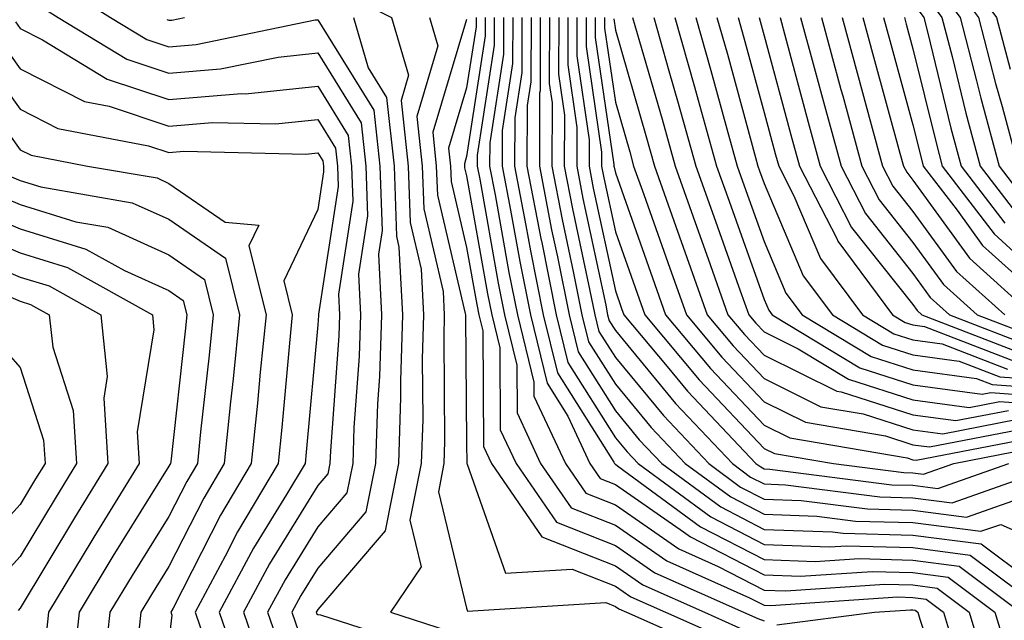
# Model space of a CAD drawing. Units: inches. Extents: x 1013363 to 1016003, y 7245098 to 7247738.
# Drawn here: x 1013688 to 1013754, y 7245681 to 7245722 of the extents above; entities that cross this region are included whole.
import ezdxf

# ---------------------------------------------------------------- set-up
doc = ezdxf.new("R2010")
doc.units = ezdxf.units.IN
doc.header["$MEASUREMENT"] = 0
doc.layers.add('Contour_10137245', color=7, linetype='Continuous', true_color=0x90af56)

msp = doc.modelspace()

# ---------------------------------------------------------------- linework, layer by layer
at = {"layer": 'Contour_10137245'}
for points in [[(1013713.792, 7245767.662, 3032), (1013718.05, 7245761.959, 3032), (1013718.079, 7245761.949, 3032), (1013718.118, 7245761.92, 3032), (1013724.378, 7245758.248, 3032), (1013728.05, 7245756.744, 3032), (1013731.566, 7245755.436, 3032), (1013736.712, 7245751.92, 3032), (1013737.62, 7245751.49, 3032), (1013738.05, 7245751.11, 3032), (1013742.728, 7245746.598, 3032), (1013744.378, 7245741.92, 3032), (1013744.993, 7245738.863, 3032), (1013746.556, 7245733.414, 3032), (1013746.907, 7245731.92, 3032), (1013747.151, 7245731.022, 3032), (1013748.05, 7245729.332, 3032), (1013750.569, 7245724.44, 3032), (1013752.444, 7245721.92, 3032), (1013753.597, 7245717.467, 3032), (1013754.036, 7245715.934, 3032), (1013755.12, 7245711.92, 3032)], [(1013712.513, 7245766.383, 3030), (1013715.491, 7245761.92, 3030), (1013716.614, 7245760.485, 3030), (1013718.05, 7245759.235, 3030), (1013722.835, 7245756.705, 3030), (1013723.48, 7245756.49, 3030), (1013728.05, 7245754.606, 3030), (1013730.013, 7245753.883, 3030), (1013732.874, 7245751.92, 3030), (1013736.38, 7245750.25, 3030), (1013738.05, 7245748.795, 3030), (1013741.546, 7245745.416, 3030), (1013742.786, 7245741.92, 3030), (1013743.675, 7245737.545, 3030), (1013744.173, 7245735.797, 3030), (1013745.081, 7245731.92, 3030), (1013745.716, 7245729.586, 3030), (1013748.05, 7245725.201, 3030), (1013749.163, 7245723.033, 3030), (1013749.993, 7245721.92, 3030), (1013750.677, 7245719.293, 3030), (1013751.605, 7245715.475, 3030), (1013752.571, 7245711.92, 3030), (1013754.944, 7245708.815, 3030)], [(1013711.732, 7245765.602, 3029), (1013714.183, 7245761.92, 3029), (1013715.892, 7245759.762, 3029), (1013718.05, 7245757.867, 3029), (1013721.946, 7245755.817, 3029), (1013725.296, 7245754.674, 3029), (1013728.05, 7245753.531, 3029), (1013729.232, 7245753.102, 3029), (1013730.95, 7245751.92, 3029), (1013735.755, 7245749.625, 3029), (1013738.05, 7245747.643, 3029), (1013740.96, 7245744.83, 3029), (1013741.985, 7245741.92, 3029), (1013742.991, 7245736.979, 3029), (1013743.011, 7245736.881, 3029), (1013744.173, 7245731.92, 3029), (1013744.993, 7245728.863, 3029), (1013748.05, 7245723.131, 3029), (1013748.46, 7245722.33, 3029), (1013748.773, 7245721.92, 3029), (1013749.026, 7245720.943, 3029), (1013750.599, 7245714.469, 3029), (1013751.292, 7245711.92, 3029), (1013754.222, 7245708.092, 3029)], [(1013714.271, 7245765.699, 3031), (1013716.79, 7245761.92, 3031), (1013717.347, 7245761.217, 3031), (1013718.05, 7245760.602, 3031), (1013720.843, 7245759.127, 3031), (1013723.626, 7245757.496, 3031), (1013728.05, 7245755.67, 3031), (1013730.794, 7245754.664, 3031), (1013734.788, 7245751.92, 3031), (1013736.995, 7245750.865, 3031), (1013738.05, 7245749.957, 3031), (1013742.142, 7245746.012, 3031), (1013743.577, 7245741.92, 3031), (1013744.339, 7245738.209, 3031), (1013745.364, 7245734.606, 3031), (1013745.999, 7245731.92, 3031), (1013746.429, 7245730.299, 3031), (1013748.05, 7245727.272, 3031), (1013749.866, 7245723.736, 3031), (1013751.224, 7245721.92, 3031), (1013752.327, 7245717.643, 3031), (1013752.61, 7245716.481, 3031), (1013753.851, 7245711.92, 3031), (1013755.667, 7245709.537, 3031)], [(1013718.05, 7245763.287, 3033), (1013718.851, 7245762.721, 3033), (1013720.169, 7245761.92, 3033), (1013725.14, 7245759.01, 3033), (1013728.05, 7245757.809, 3033), (1013732.347, 7245756.217, 3033), (1013736.79, 7245753.18, 3033), (1013738.05, 7245752.438, 3033), (1013738.372, 7245752.242, 3033), (1013738.782, 7245751.92, 3033), (1013743.577, 7245747.447, 3033), (1013743.607, 7245746.363, 3033), (1013745.169, 7245741.92, 3033), (1013745.657, 7245739.527, 3033), (1013747.747, 7245732.223, 3033), (1013747.816, 7245731.92, 3033), (1013747.864, 7245731.735, 3033), (1013748.05, 7245731.402, 3033), (1013751.263, 7245725.133, 3033), (1013753.665, 7245721.92, 3033), (1013754.573, 7245718.443, 3033)], [(1013684.886, 7245738.756, 2996), (1013688.05, 7245734.527, 2996), (1013688.87, 7245732.74, 2996), (1013689.525, 7245731.92, 2996), (1013693.079, 7245726.949, 2996), (1013698.05, 7245723.326, 2996), (1013699.222, 7245723.092, 2996), (1013706.048, 7245723.922, 2996), (1013708.05, 7245723.688, 2996), (1013709.71, 7245723.58, 2996), (1013713.001, 7245721.92, 2996), (1013714.153, 7245718.024, 2996), (1013713.646, 7245716.324, 2996), (1013714.124, 7245711.92, 2996), (1013714.251, 7245708.121, 2996), (1013714.993, 7245704.977, 2996), (1013715.15, 7245701.92, 2996), (1013715.062, 7245698.932, 2996), (1013715.101, 7245694.869, 2996), (1013715.003, 7245691.92, 2996), (1013714.241, 7245688.111, 2996), (1013715.003, 7245684.967, 2996), (1013712.943, 7245681.92, 2996), (1013716.81, 7245680.68, 2996)], [(1013686.859, 7245730.729, 2994), (1013688.05, 7245728.111, 2994), (1013690.384, 7245724.254, 2994), (1013694.134, 7245721.92, 2994), (1013696.566, 7245720.436, 2994), (1013698.05, 7245719.947, 2994), (1013699.876, 7245720.094, 2994), (1013707.884, 7245721.754, 2994), (1013708.05, 7245721.764, 2994), (1013711.81, 7245715.68, 2994), (1013712.23, 7245711.92, 2994), (1013712.376, 7245707.594, 2994), (1013712.122, 7245705.992, 2994), (1013712.327, 7245701.92, 2994), (1013712.2, 7245697.77, 2994), (1013712.064, 7245695.934, 2994), (1013711.937, 7245691.92, 2994), (1013711.292, 7245688.678, 2994), (1013708.05, 7245684.889, 2994), (1013706.917, 7245683.053, 2994), (1013706.312, 7245681.92, 2994), (1013706.751, 7245680.621, 2994)], [(1013685.735, 7245729.606, 2993), (1013688.05, 7245724.527, 2993), (1013689.036, 7245722.906, 2993), (1013690.609, 7245721.92, 2993), (1013695.228, 7245719.098, 2993), (1013698.05, 7245718.17, 2993), (1013701.517, 7245718.453, 2993), (1013705.384, 7245719.254, 2993), (1013708.05, 7245719.527, 2993), (1013710.96, 7245714.83, 2993), (1013711.273, 7245711.92, 2993), (1013711.39, 7245708.58, 2993), (1013710.784, 7245704.654, 2993), (1013710.921, 7245701.92, 2993), (1013710.833, 7245699.137, 2993), (1013710.482, 7245694.352, 2993), (1013710.403, 7245691.92, 2993), (1013710.013, 7245689.957, 2993), (1013708.05, 7245687.662, 2993), (1013705.862, 7245684.108, 2993), (1013704.681, 7245681.92, 2993), (1013705.54, 7245679.41, 2993)], [(1013697.903, 7245721.774, 2995), (1013698.05, 7245721.725, 2995), (1013698.235, 7245721.735, 2995), (1013699.105, 7245721.92, 2995)], [(1013710.443, 7245721.92, 2995), (1013711.439, 7245718.531, 2995), (1013712.669, 7245716.539, 2995), (1013713.177, 7245711.92, 2995), (1013713.333, 7245707.203, 2995), (1013713.509, 7245706.461, 2995), (1013713.743, 7245701.92, 2995), (1013713.607, 7245697.477, 2995), (1013713.616, 7245696.354, 2995), (1013713.47, 7245691.92, 2995), (1013712.571, 7245687.399, 2995), (1013708.05, 7245682.115, 2995), (1013707.982, 7245681.988, 2995), (1013707.933, 7245681.92, 2995), (1013707.962, 7245681.832, 2995), (1013708.05, 7245681.774, 2995), (1013708.226, 7245681.744, 2995), (1013715.53, 7245679.401, 2995)], [(1013715.56, 7245721.92, 2997), (1013716.126, 7245719.996, 2997), (1013714.71, 7245715.26, 2997), (1013715.071, 7245711.92, 2997), (1013715.169, 7245709.039, 2997), (1013716.478, 7245703.492, 2997), (1013716.556, 7245701.92, 2997), (1013716.517, 7245700.387, 2997), (1013716.575, 7245693.395, 2997), (1013716.526, 7245691.92, 2997), (1013716.155, 7245690.026, 2997), (1013718.05, 7245682.193, 2997), (1013718.118, 7245681.988, 2997), (1013727.405, 7245682.565, 2997), (1013728.05, 7245682.311, 2997), (1013728.284, 7245682.154, 2997), (1013728.802, 7245681.92, 2997), (1013735.198, 7245679.068, 2997)], [(1013718.05, 7245721.783, 2998), (1013715.775, 7245714.195, 2998), (1013716.019, 7245711.92, 2998), (1013716.087, 7245709.957, 2998), (1013717.962, 7245702.008, 2998), (1013717.972, 7245701.92, 2998), (1013717.972, 7245701.842, 2998), (1013718.05, 7245693.307, 2998), (1013718.06, 7245691.93, 2998), (1013718.069, 7245691.92, 2998), (1013718.099, 7245691.871, 2998), (1013720.677, 7245684.547, 2998), (1013725.15, 7245684.82, 2998), (1013728.05, 7245683.678, 2998), (1013729.085, 7245682.955, 2998), (1013731.419, 7245681.92, 2998), (1013736.009, 7245679.879, 2998)], [(1013718.685, 7245721.92, 2999), (1013718.685, 7245721.285, 2999), (1013718.05, 7245717.174, 2999), (1013716.839, 7245713.131, 2999), (1013716.966, 7245711.92, 2999), (1013717.005, 7245710.875, 2999), (1013718.05, 7245706.451, 2999), (1013718.734, 7245702.604, 2999), (1013718.87, 7245701.92, 2999), (1013719.134, 7245700.836, 2999), (1013719.193, 7245693.063, 2999), (1013719.72, 7245691.92, 2999), (1013723.118, 7245686.988, 2999), (1013728.05, 7245685.045, 2999), (1013729.896, 7245683.766, 2999), (1013734.036, 7245681.92, 2999), (1013736.81, 7245680.68, 2999)], [(1013719.3, 7245721.92, 3000), (1013719.3, 7245720.67, 3000), (1013718.05, 7245712.555, 3000), (1013717.903, 7245712.067, 3000), (1013717.923, 7245711.92, 3000), (1013717.923, 7245711.793, 3000), (1013718.05, 7245711.256, 3000), (1013719.456, 7245703.326, 3000), (1013719.739, 7245701.92, 3000), (1013720.276, 7245699.693, 3000), (1013720.316, 7245694.186, 3000), (1013721.38, 7245691.92, 3000), (1013724.105, 7245687.975, 3000), (1013728.05, 7245686.412, 3000), (1013730.706, 7245684.576, 3000), (1013736.653, 7245681.92, 3000), (1013737.62, 7245681.49, 3000), (1013738.05, 7245681.344, 3000)], [(1013719.915, 7245721.92, 3001), (1013719.915, 7245720.055, 3001), (1013718.773, 7245712.643, 3001), (1013718.773, 7245711.92, 3001), (1013718.939, 7245711.031, 3001), (1013720.179, 7245704.049, 3001), (1013720.599, 7245701.92, 3001), (1013721.429, 7245698.541, 3001), (1013721.448, 7245695.318, 3001), (1013723.03, 7245691.92, 3001), (1013725.081, 7245688.951, 3001), (1013728.05, 7245687.779, 3001), (1013731.507, 7245685.377, 3001), (1013737.073, 7245682.897, 3001), (1013738.05, 7245682.399, 3001), (1013738.509, 7245682.379, 3001), (1013747.025, 7245682.945, 3001), (1013748.05, 7245682.916, 3001), (1013748.929, 7245682.799, 3001), (1013750.101, 7245681.92, 3001), (1013750.97, 7245679, 3001)], [(1013720.54, 7245721.92, 3002), (1013720.53, 7245719.44, 3002), (1013719.612, 7245713.483, 3002), (1013719.603, 7245711.92, 3002), (1013719.974, 7245709.996, 3002), (1013720.901, 7245704.772, 3002), (1013721.468, 7245701.92, 3002), (1013722.571, 7245697.399, 3002), (1013722.581, 7245696.451, 3002), (1013724.691, 7245691.92, 3002), (1013726.058, 7245689.928, 3002), (1013728.05, 7245689.147, 3002), (1013732.318, 7245686.188, 3002), (1013734.964, 7245685.006, 3002), (1013738.05, 7245683.414, 3002), (1013739.495, 7245683.365, 3002), (1013746.165, 7245683.805, 3002), (1013748.05, 7245683.756, 3002), (1013749.671, 7245683.541, 3002), (1013751.829, 7245681.92, 3002), (1013753.265, 7245677.135, 3002)], [(1013721.155, 7245721.92, 3003), (1013721.146, 7245718.824, 3003), (1013720.452, 7245714.322, 3003), (1013720.443, 7245711.92, 3003), (1013721.009, 7245708.961, 3003), (1013721.624, 7245705.494, 3003), (1013722.337, 7245701.92, 3003), (1013723.46, 7245697.33, 3003), (1013724.857, 7245695.113, 3003), (1013726.341, 7245691.92, 3003), (1013727.034, 7245690.904, 3003), (1013728.05, 7245690.514, 3003), (1013732.64, 7245687.33, 3003), (1013733.109, 7245686.979, 3003), (1013738.05, 7245684.43, 3003), (1013740.482, 7245684.352, 3003), (1013745.306, 7245684.664, 3003), (1013748.05, 7245684.586, 3003), (1013750.413, 7245684.283, 3003), (1013753.558, 7245681.92, 3003), (1013754.593, 7245678.463, 3003)], [(1013721.771, 7245721.92, 3004), (1013721.761, 7245718.209, 3004), (1013721.292, 7245715.162, 3004), (1013721.273, 7245711.92, 3004), (1013722.044, 7245707.926, 3004), (1013722.347, 7245706.217, 3004), (1013723.206, 7245701.92, 3004), (1013724.153, 7245698.024, 3004), (1013727.952, 7245692.018, 3004), (1013728.001, 7245691.92, 3004), (1013728.021, 7245691.891, 3004), (1013728.05, 7245691.881, 3004), (1013728.196, 7245691.774, 3004), (1013733.782, 7245687.652, 3004), (1013738.05, 7245685.455, 3004), (1013741.468, 7245685.338, 3004), (1013744.437, 7245685.533, 3004), (1013748.05, 7245685.426, 3004), (1013751.155, 7245685.026, 3004), (1013755.286, 7245681.92, 3004)], [(1013722.386, 7245721.92, 3005), (1013722.376, 7245717.594, 3005), (1013722.122, 7245715.992, 3005), (1013722.112, 7245711.92, 3005), (1013723.069, 7245706.94, 3005), (1013723.079, 7245706.891, 3005), (1013724.066, 7245701.92, 3005), (1013724.847, 7245698.717, 3005), (1013728.05, 7245693.658, 3005), (1013728.841, 7245692.711, 3005), (1013729.583, 7245691.92, 3005), (1013734.456, 7245688.326, 3005), (1013738.05, 7245686.471, 3005), (1013742.444, 7245686.315, 3005), (1013743.577, 7245686.393, 3005), (1013748.05, 7245686.266, 3005), (1013751.898, 7245685.768, 3005), (1013757.025, 7245681.92, 3005)], [(1013723.001, 7245721.92, 3006), (1013722.991, 7245716.979, 3006), (1013722.962, 7245716.832, 3006), (1013722.943, 7245711.92, 3006), (1013723.763, 7245707.633, 3006), (1013724.163, 7245705.807, 3006), (1013724.935, 7245701.92, 3006), (1013725.55, 7245699.42, 3006), (1013728.05, 7245695.455, 3006), (1013729.651, 7245693.522, 3006), (1013731.165, 7245691.92, 3006), (1013735.13, 7245689, 3006), (1013738.05, 7245687.486, 3006), (1013742.64, 7245687.33, 3006), (1013743.362, 7245687.233, 3006), (1013748.05, 7245687.106, 3006), (1013752.64, 7245686.51, 3006), (1013755.921, 7245684.049, 3006)], [(1013723.616, 7245721.92, 3007), (1013723.607, 7245717.477, 3007), (1013723.802, 7245716.168, 3007), (1013723.782, 7245711.92, 3007), (1013724.466, 7245708.336, 3007), (1013725.247, 7245704.723, 3007), (1013725.804, 7245701.92, 3007), (1013726.243, 7245700.113, 3007), (1013728.05, 7245697.262, 3007), (1013730.462, 7245694.332, 3007), (1013732.747, 7245691.92, 3007), (1013735.804, 7245689.674, 3007), (1013738.05, 7245688.512, 3007), (1013741.585, 7245688.385, 3007), (1013744.183, 7245688.053, 3007), (1013748.05, 7245687.945, 3007), (1013752.61, 7245687.36, 3007), (1013753.958, 7245687.828, 3007), (1013758.05, 7245686.002, 3007)], [(1013724.241, 7245721.92, 3008), (1013724.222, 7245718.092, 3008), (1013724.632, 7245715.338, 3008), (1013724.612, 7245711.92, 3008), (1013725.169, 7245709.039, 3008), (1013726.321, 7245703.649, 3008), (1013726.673, 7245701.92, 3008), (1013726.937, 7245700.807, 3008), (1013728.05, 7245699.059, 3008), (1013731.282, 7245695.152, 3008), (1013734.329, 7245691.92, 3008), (1013736.468, 7245690.338, 3008), (1013738.05, 7245689.527, 3008), (1013740.53, 7245689.44, 3008), (1013744.993, 7245688.863, 3008), (1013748.05, 7245688.785, 3008), (1013751.653, 7245688.317, 3008), (1013755.97, 7245689.84, 3008)], [(1013724.857, 7245721.92, 3009), (1013724.847, 7245718.717, 3009), (1013725.462, 7245714.508, 3009), (1013725.452, 7245711.92, 3009), (1013725.872, 7245709.742, 3009), (1013727.405, 7245702.565, 3009), (1013727.532, 7245701.92, 3009), (1013727.64, 7245701.51, 3009), (1013728.05, 7245700.856, 3009), (1013732.093, 7245695.963, 3009), (1013735.911, 7245691.92, 3009), (1013737.142, 7245691.012, 3009), (1013738.05, 7245690.543, 3009), (1013739.476, 7245690.494, 3009), (1013745.814, 7245689.684, 3009), (1013748.05, 7245689.615, 3009), (1013750.687, 7245689.283, 3009), (1013757.982, 7245691.852, 3009)], [(1013725.472, 7245721.92, 3010), (1013725.462, 7245719.332, 3010), (1013726.292, 7245713.678, 3010), (1013726.282, 7245711.92, 3010), (1013726.566, 7245710.436, 3010), (1013728.05, 7245703.541, 3010), (1013728.47, 7245702.34, 3010), (1013728.616, 7245701.92, 3010), (1013731.536, 7245698.434, 3010), (1013732.903, 7245696.774, 3010), (1013737.493, 7245691.92, 3010), (1013737.816, 7245691.686, 3010), (1013738.05, 7245691.568, 3010), (1013738.421, 7245691.549, 3010), (1013746.624, 7245690.494, 3010), (1013748.05, 7245690.455, 3010), (1013749.73, 7245690.24, 3010), (1013754.485, 7245691.92, 3010)], [(1013726.087, 7245721.92, 3011), (1013726.087, 7245719.957, 3011), (1013727.122, 7245712.848, 3011), (1013727.122, 7245711.92, 3011), (1013727.269, 7245711.139, 3011), (1013728.05, 7245707.506, 3011), (1013729.505, 7245703.375, 3011), (1013730.023, 7245701.92, 3011), (1013733.675, 7245697.545, 3011), (1013738.05, 7245692.936, 3011), (1013738.734, 7245692.604, 3011), (1013742.718, 7245691.92, 3011), (1013747.444, 7245691.315, 3011), (1013748.05, 7245691.295, 3011), (1013748.763, 7245691.207, 3011), (1013750.794, 7245691.92, 3011), (1013756.868, 7245693.102, 3011)], [(1013726.702, 7245721.92, 3012), (1013726.702, 7245720.572, 3012), (1013727.952, 7245712.018, 3012), (1013727.952, 7245711.92, 3012), (1013727.972, 7245711.842, 3012), (1013728.05, 7245711.461, 3012), (1013730.54, 7245704.41, 3012), (1013731.419, 7245701.92, 3012), (1013734.437, 7245698.307, 3012), (1013738.05, 7245694.508, 3012), (1013739.778, 7245693.649, 3012), (1013747.669, 7245692.301, 3012), (1013748.05, 7245692.174, 3012), (1013748.275, 7245692.145, 3012), (1013756.273, 7245693.697, 3012)], [(1013727.327, 7245721.92, 3013), (1013727.318, 7245721.188, 3013), (1013728.05, 7245716.207, 3013), (1013729.017, 7245712.887, 3013), (1013729.28, 7245711.92, 3013), (1013729.954, 7245710.016, 3013), (1013731.566, 7245705.436, 3013), (1013732.825, 7245701.92, 3013), (1013735.198, 7245699.068, 3013), (1013738.05, 7245696.07, 3013), (1013740.823, 7245694.693, 3013), (1013746.194, 7245693.776, 3013), (1013748.05, 7245693.18, 3013), (1013749.163, 7245693.033, 3013), (1013755.677, 7245694.293, 3013)], [(1013727.943, 7245721.813, 3014), (1013728.05, 7245721.051, 3014), (1013730.101, 7245713.971, 3014), (1013730.677, 7245711.92, 3014), (1013732.112, 7245707.858, 3014), (1013732.601, 7245706.471, 3014), (1013734.222, 7245701.92, 3014), (1013735.96, 7245699.83, 3014), (1013738.05, 7245697.633, 3014), (1013741.868, 7245695.738, 3014), (1013744.71, 7245695.26, 3014), (1013748.05, 7245694.195, 3014), (1013750.052, 7245693.922, 3014), (1013755.071, 7245694.899, 3014)], [(1013729.212, 7245721.92, 3015), (1013729.671, 7245720.299, 3015), (1013731.194, 7245715.065, 3015), (1013732.064, 7245711.92, 3015), (1013733.626, 7245707.496, 3015), (1013734.28, 7245705.69, 3015), (1013735.618, 7245701.92, 3015), (1013736.732, 7245700.602, 3015), (1013738.05, 7245699.205, 3015), (1013742.923, 7245696.793, 3015), (1013743.235, 7245696.735, 3015), (1013748.05, 7245695.201, 3015), (1013750.941, 7245694.811, 3015), (1013754.476, 7245695.494, 3015)], [(1013730.628, 7245721.92, 3016), (1013731.644, 7245718.326, 3016), (1013732.278, 7245716.149, 3016), (1013733.45, 7245711.92, 3016), (1013734.661, 7245708.531, 3016), (1013736.448, 7245703.522, 3016), (1013737.025, 7245701.92, 3016), (1013737.493, 7245701.363, 3016), (1013738.05, 7245700.768, 3016), (1013740.335, 7245699.635, 3016), (1013743.714, 7245697.584, 3016), (1013748.05, 7245696.207, 3016), (1013751.819, 7245695.69, 3016), (1013753.88, 7245696.09, 3016), (1013758.05, 7245695.777, 3016)], [(1013732.044, 7245721.92, 3017), (1013733.372, 7245717.242, 3017), (1013733.607, 7245716.363, 3017), (1013734.847, 7245711.92, 3017), (1013735.687, 7245709.557, 3017), (1013738.05, 7245702.955, 3017), (1013738.362, 7245702.233, 3017), (1013738.587, 7245701.92, 3017), (1013744.485, 7245698.356, 3017), (1013748.05, 7245697.213, 3017), (1013752.708, 7245696.578, 3017), (1013753.275, 7245696.695, 3017), (1013758.05, 7245696.334, 3017)], [(1013733.46, 7245721.92, 3018), (1013734.476, 7245718.346, 3018), (1013735.54, 7245714.43, 3018), (1013736.234, 7245711.92, 3018), (1013736.712, 7245710.582, 3018), (1013738.05, 7245706.842, 3018), (1013739.515, 7245703.385, 3018), (1013740.609, 7245701.92, 3018), (1013745.247, 7245699.117, 3018), (1013748.05, 7245698.219, 3018), (1013752.327, 7245697.643, 3018), (1013753.372, 7245697.242, 3018), (1013758.05, 7245696.891, 3018)], [(1013734.876, 7245721.92, 3019), (1013735.579, 7245719.449, 3019), (1013737.464, 7245712.506, 3019), (1013737.63, 7245711.92, 3019), (1013737.737, 7245711.608, 3019), (1013738.05, 7245710.738, 3019), (1013740.677, 7245704.547, 3019), (1013742.64, 7245701.92, 3019), (1013746.009, 7245699.879, 3019), (1013748.05, 7245699.225, 3019), (1013751.165, 7245698.805, 3019), (1013753.88, 7245697.75, 3019), (1013758.05, 7245697.447, 3019)], [(1013736.292, 7245721.92, 3020), (1013736.683, 7245720.553, 3020), (1013738.05, 7245715.514, 3020), (1013738.812, 7245712.682, 3020), (1013739.026, 7245711.92, 3020), (1013740.052, 7245709.918, 3020), (1013741.839, 7245705.709, 3020), (1013744.661, 7245701.92, 3020), (1013746.771, 7245700.641, 3020), (1013748.05, 7245700.231, 3020), (1013750.003, 7245699.967, 3020), (1013754.398, 7245698.268, 3020)], [(1013737.708, 7245721.92, 3021), (1013737.786, 7245721.656, 3021), (1013738.05, 7245720.68, 3021), (1013739.915, 7245713.785, 3021), (1013740.423, 7245711.92, 3021), (1013742.923, 7245707.047, 3021), (1013743.001, 7245706.871, 3021), (1013746.683, 7245701.92, 3021), (1013747.532, 7245701.402, 3021), (1013748.05, 7245701.236, 3021), (1013748.831, 7245701.139, 3021), (1013754.915, 7245698.785, 3021)], [(1013739.114, 7245721.92, 3022), (1013739.505, 7245720.465, 3022), (1013741.009, 7245714.879, 3022), (1013741.819, 7245711.92, 3022), (1013743.929, 7245707.799, 3022), (1013748.05, 7245702.604, 3022), (1013748.333, 7245702.203, 3022), (1013748.655, 7245701.92, 3022), (1013755.433, 7245699.303, 3022)], [(1013740.501, 7245721.92, 3023), (1013741.419, 7245718.551, 3023), (1013742.112, 7245715.983, 3023), (1013743.216, 7245711.92, 3023), (1013744.857, 7245708.727, 3023), (1013748.05, 7245704.693, 3023), (1013749.212, 7245703.082, 3023), (1013750.501, 7245701.92, 3023), (1013755.95, 7245699.82, 3023)], [(1013741.898, 7245721.92, 3024), (1013743.206, 7245717.076, 3024), (1013743.333, 7245716.637, 3024), (1013744.612, 7245711.92, 3024), (1013745.784, 7245709.654, 3024), (1013748.05, 7245706.783, 3024), (1013750.091, 7245703.961, 3024), (1013752.357, 7245701.92, 3024), (1013756.468, 7245700.338, 3024)], [(1013743.294, 7245721.92, 3025), (1013744.31, 7245718.18, 3025), (1013745.247, 7245714.723, 3025), (1013746.009, 7245711.92, 3025), (1013746.702, 7245710.572, 3025), (1013748.05, 7245708.873, 3025), (1013750.97, 7245704.84, 3025), (1013754.212, 7245701.92, 3025)], [(1013744.691, 7245721.92, 3026), (1013745.403, 7245719.274, 3026), (1013747.171, 7245712.799, 3026), (1013747.405, 7245711.92, 3026), (1013747.63, 7245711.5, 3026), (1013748.05, 7245710.963, 3026), (1013751.849, 7245705.719, 3026), (1013756.058, 7245701.92, 3026)], [(1013746.077, 7245721.92, 3027), (1013746.497, 7245720.367, 3027), (1013748.05, 7245714.693, 3027), (1013748.597, 7245712.467, 3027), (1013748.743, 7245711.92, 3027), (1013751.009, 7245708.961, 3027), (1013752.718, 7245706.588, 3027), (1013757.913, 7245701.92, 3027)], [(1013747.474, 7245721.92, 3028), (1013747.601, 7245721.471, 3028), (1013748.05, 7245719.811, 3028), (1013749.603, 7245713.473, 3028), (1013750.013, 7245711.92, 3028), (1013753.499, 7245707.369, 3028), (1013758.05, 7245703.199, 3028)], [(1013687.737, 7245721.608, 2992), (1013688.05, 7245721.178, 2992), (1013689.564, 7245720.406, 2992), (1013693.9, 7245717.77, 2992), (1013698.05, 7245716.393, 2992), (1013702.923, 7245716.793, 2992), (1013703.187, 7245716.783, 2992), (1013708.05, 7245717.291, 2992), (1013710.101, 7245713.971, 2992), (1013710.325, 7245711.92, 2992), (1013710.403, 7245709.567, 2992), (1013709.437, 7245703.307, 2992), (1013709.505, 7245701.92, 2992), (1013709.466, 7245700.504, 2992), (1013708.9, 7245692.77, 2992), (1013708.87, 7245691.92, 2992), (1013708.734, 7245691.236, 2992), (1013708.05, 7245690.436, 2992), (1013704.798, 7245685.172, 2992), (1013703.06, 7245681.92, 2992), (1013704.329, 7245678.199, 2992)], [(1013686.605, 7245720.475, 2991), (1013688.05, 7245718.453, 2991), (1013692.386, 7245716.256, 2991), (1013694.026, 7245715.943, 2991), (1013698.05, 7245714.606, 2991), (1013700.98, 7245714.85, 2991), (1013705.208, 7245714.762, 2991), (1013708.05, 7245715.055, 2991), (1013709.251, 7245713.121, 2991), (1013709.378, 7245711.92, 2991), (1013709.427, 7245710.543, 2991), (1013708.099, 7245701.969, 2991), (1013708.099, 7245701.871, 2991), (1013708.05, 7245701.236, 2991), (1013707.278, 7245692.692, 2991), (1013707.2, 7245691.92, 2991), (1013705.96, 7245689.83, 2991), (1013703.743, 7245686.227, 2991), (1013701.429, 7245681.92, 2991), (1013703.118, 7245676.988, 2991)], [(1013685.472, 7245719.342, 2990), (1013688.05, 7245715.738, 2990), (1013690.579, 7245714.449, 2990), (1013696.683, 7245713.287, 2990), (1013698.05, 7245712.828, 2990), (1013699.046, 7245712.916, 2990), (1013707.239, 7245712.731, 2990), (1013708.05, 7245712.818, 2990), (1013708.392, 7245712.262, 2990), (1013708.431, 7245711.92, 2990), (1013708.441, 7245711.529, 2990), (1013708.05, 7245708.99, 2990), (1013705.775, 7245704.195, 2990), (1013706.341, 7245701.92, 2990), (1013706.146, 7245700.016, 2990), (1013705.638, 7245694.332, 2990), (1013705.394, 7245691.92, 2990), (1013702.65, 7245687.32, 2990), (1013701.829, 7245685.699, 2990), (1013699.808, 7245681.92, 2990), (1013700.726, 7245679.244, 2990)], [(1013684.339, 7245718.209, 2989), (1013688.05, 7245713.014, 2989), (1013688.782, 7245712.652, 2989), (1013692.581, 7245711.92, 2989), (1013697.249, 7245711.119, 2989), (1013698.05, 7245710.748, 2989), (1013701.829, 7245708.141, 2989), (1013704.085, 7245707.955, 2989), (1013703.421, 7245706.549, 2989), (1013704.573, 7245701.92, 2989), (1013704.183, 7245698.053, 2989), (1013703.997, 7245695.973, 2989), (1013703.587, 7245691.92, 2989), (1013701.517, 7245688.453, 2989), (1013698.333, 7245682.203, 2989), (1013698.177, 7245681.92, 2989), (1013698.255, 7245681.715, 2989), (1013698.05, 7245679.986, 2989)], [(1013687.366, 7245711.236, 2988), (1013688.05, 7245710.953, 2988), (1013689.446, 7245710.524, 2988), (1013695.589, 7245709.459, 2988), (1013698.05, 7245708.356, 2988), (1013701.859, 7245705.729, 2988), (1013702.796, 7245701.92, 2988), (1013702.366, 7245697.604, 2988), (1013702.191, 7245696.061, 2988), (1013701.771, 7245691.92, 2988), (1013700.384, 7245689.586, 2988), (1013698.05, 7245685.006, 2988), (1013696.868, 7245683.102, 2988), (1013696.155, 7245681.92, 2988), (1013695.931, 7245679.801, 2988)], [(1013686.234, 7245710.104, 2987), (1013688.05, 7245709.332, 2987), (1013691.79, 7245708.18, 2987), (1013693.939, 7245707.809, 2987), (1013698.05, 7245705.953, 2987), (1013700.433, 7245704.303, 2987), (1013701.028, 7245701.92, 2987), (1013700.755, 7245699.215, 2987), (1013700.179, 7245694.049, 2987), (1013699.964, 7245691.92, 2987), (1013699.251, 7245690.719, 2987), (1013698.05, 7245688.365, 2987), (1013695.579, 7245684.391, 2987), (1013694.085, 7245681.92, 2987), (1013693.616, 7245677.486, 2987)], [(1013685.091, 7245708.961, 2986), (1013688.05, 7245707.701, 2986), (1013692.474, 7245706.344, 2986), (1013695.062, 7245704.908, 2986), (1013698.05, 7245703.551, 2986), (1013699.017, 7245702.887, 2986), (1013699.261, 7245701.92, 2986), (1013699.144, 7245700.826, 2986), (1013698.167, 7245692.037, 2986), (1013698.148, 7245691.92, 2986), (1013698.118, 7245691.852, 2986), (1013698.05, 7245691.735, 2986), (1013694.29, 7245685.68, 2986), (1013692.025, 7245681.92, 2986), (1013691.644, 7245678.326, 2986)], [(1013683.958, 7245707.828, 2985), (1013688.05, 7245706.08, 2985), (1013691.234, 7245705.104, 2985), (1013696.946, 7245701.92, 2985), (1013697.044, 7245700.914, 2985), (1013695.921, 7245694.049, 2985), (1013696.058, 7245691.92, 2985), (1013693.001, 7245686.969, 2985), (1013692.864, 7245686.735, 2985), (1013689.954, 7245681.92, 2985), (1013689.778, 7245680.192, 2985)], [(1013683.636, 7245706.334, 2984), (1013688.05, 7245704.459, 2984), (1013689.993, 7245703.863, 2984), (1013693.47, 7245701.92, 2984), (1013693.909, 7245697.779, 2984), (1013693.665, 7245696.305, 2984), (1013693.948, 7245691.92, 2984), (1013691.693, 7245688.277, 2984), (1013688.05, 7245682.184, 2984), (1013687.923, 7245682.047, 2984)], [(1013686.458, 7245703.512, 2983), (1013688.05, 7245702.838, 2983), (1013688.753, 7245702.623, 2983), (1013690.003, 7245701.92, 2983), (1013690.237, 7245699.733, 2983), (1013691.605, 7245695.475, 2983), (1013691.839, 7245691.92, 2983), (1013690.394, 7245689.576, 2983), (1013688.05, 7245685.67, 2983), (1013686.253, 7245683.717, 2983)], [(1013686.38, 7245700.25, 2982), (1013688.05, 7245698.375, 2982), (1013689.622, 7245693.492, 2982), (1013689.73, 7245691.92, 2982), (1013689.085, 7245690.885, 2982), (1013688.05, 7245689.156, 2982), (1013684.593, 7245685.377, 2982)], [(1013738.89, 7245681.08, 3000), (1013745.472, 7245681.92, 3000), (1013747.894, 7245682.076, 3000), (1013748.05, 7245682.076, 3000), (1013748.187, 7245682.057, 3000), (1013748.372, 7245681.92, 3000), (1013748.509, 7245681.461, 3000), (1013750.804, 7245674.674, 3000)]]:
    msp.add_polyline3d(points, dxfattribs=at)

doc.saveas('drawing.dxf')
